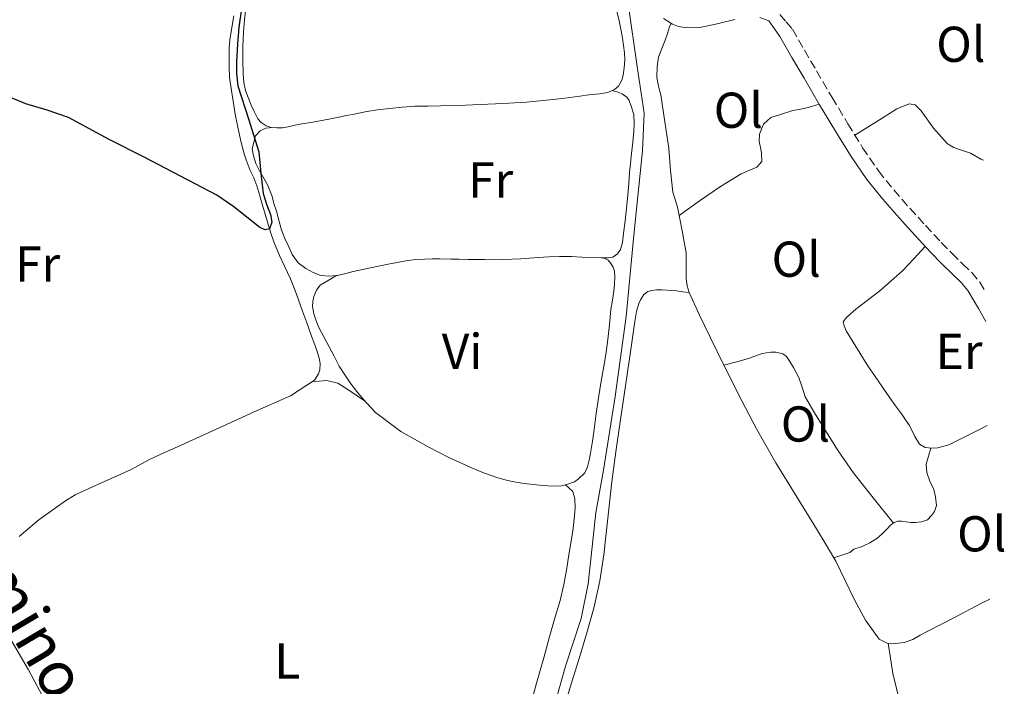
# Model space of a CAD drawing. Units: metres. Extents: x 598185 to 601663, y 4659720 to 4662082.
# Drawn here: x 601445 to 601641, y 4661527 to 4661660 of the extents above; entities that cross this region are included whole.
import ezdxf
from ezdxf.enums import TextEntityAlignment as Align

# ---------------------------------------------------------------- set-up
doc = ezdxf.new("R2010")
doc.units = ezdxf.units.M
doc.header["$MEASUREMENT"] = 0
doc.linetypes.add('DGN Style 3', pattern=[2.435890702152634, 1.739921930109024, -0.6959687720436097])
for name, color, linetype, lineweight in [('Acequia sin especificar', 4, 'Continuous', 0), ('Camino', 7, 'DGN Style 3', 0), ('Curva de nivel directora', 30, 'Continuous', 30), ('Etiqueta de uso rústico', 92, 'Continuous', 0), ('Línea de cambio de uso (parcela vista)', 92, 'Continuous', 0), ('Margen derecho', 7, 'Continuous', 0)]:
    doc.layers.add(name, color=color, linetype=linetype, lineweight=lineweight)
doc.styles.add('Style-Arial', font='arial.ttf')

msp = doc.modelspace()

# ---------------------------------------------------------------- linework, layer by layer
at = {"layer": 'Acequia sin especificar', "color": 4, "linetype": 'Continuous', "lineweight": 0}
msp.add_polyline3d([(601549.7100000001, 4661518.710000001, 375.820000000007), (601553.3099999996, 4661531.41, 375.7400000000052), (601556.4299999997, 4661540.869999999, 375.7799999999988), (601557.8099999996, 4661547.800000001, 375.7799999999988), (601558.7699999996, 4661556.980000001, 375.7799999999988), (601559.3099999996, 4661561.99, 375.7799999999988), (601560.8300000001, 4661570.41, 375.7799999999988), (601563.1500000004, 4661585.01, 375.7299999999959), (601565.3399999999, 4661600.92, 375.7299999999959), (601566.8899999997, 4661617.130000001, 375.7299999999959), (601568.6200000001, 4661633.880000001, 375.7299999999959), (601568.9100000003, 4661641.369999999, 375.7299999999959), (601567.5700000003, 4661650.66, 375.7299999999959), (601565.7599999999, 4661663.130000001, 375.6999999999971)], dxfattribs=at)
at = {"layer": 'Camino', "color": 7, "linetype": 'DGN Style 3', "lineweight": 0}
msp.add_polyline3d([(601595.9400000002, 4661661.010000003, 377.1499999999943), (601597.1900000019, 4661659.52, 377.3800000000047), (601598.4400000013, 4661658.04, 377.6199999999955), (601600.8299999986, 4661653.899999999, 377.7599999999949), (601603.2299999992, 4661649.77, 377.8999999999943), (601606.3200000004, 4661644.510000003, 377.8999999999943), (601609.4699999975, 4661639.270000001, 377.7899999999935), (601612.3999999978, 4661634.500000001, 377.7599999999949), (601615.5599999984, 4661629.88, 377.7599999999949), (601618.5899999993, 4661626.100000001, 378.0500000000029), (601621.8000000012, 4661622.470000001, 378.3000000000029), (601624.8900000004, 4661619.030000002, 378.1900000000023), (601628.0399999997, 4661615.649999999, 378.0800000000019), (601630.1599999986, 4661613.52, 378.020000000004), (601632.2799999998, 4661611.399999999, 377.9700000000013), (601634.1000000016, 4661609.680000001, 377.949999999997), (601635.7100000008, 4661607.780000002, 377.949999999997), (601636.8099999983, 4661605.9, 377.949999999997)], dxfattribs=at)
at = {"layer": 'Curva de nivel directora', "color": 30, "linetype": 'Continuous', "lineweight": 30, "elevation": 375, "flags": 128}
for points in [[(601488.8999999998, 4661662.539999999), (601488.3099999996, 4661658.460000004), (601487.9999999988, 4661655.060000001), (601487.829999999, 4661651.660000001), (601487.8400000001, 4661649.220000003), (601488.0700000003, 4661646.779999999), (601490.2199999985, 4661640.230000001), (601492.2599999991, 4661633.690000001), (601492.6599999992, 4661629.460000001)], [(601492.6599999992, 4661629.460000001), (601493.1299999986, 4661625.42), (601493.779999999, 4661623.280000002), (601494.5700000003, 4661621.190000001), (601494.8299999996, 4661619.670000001), (601494.3899999993, 4661618.37), (601493.4999999997, 4661618.170000001), (601492.4899999994, 4661618.660000001), (601487.2700000001, 4661622.770000001), (601483.9100000008, 4661625.050000001), (601469.4600000002, 4661632.640000002), (601462.4799999997, 4661636.100000001), (601454.3899999984, 4661640.520000001), (601450.1599999995, 4661641.960000004), (601445.8799999991, 4661643.240000002), (601439.6299999995, 4661645.810000001)]]:
    msp.add_lwpolyline(points, dxfattribs=at)
at = {"layer": 'Línea de cambio de uso (parcela vista)', "color": 92, "linetype": 'Continuous', "lineweight": 0, "extrusion": (-0.03673096099432887, -0.02203857624630359, 0.9990821476042242), "elevation": -124454.2282846149, "flags": 128}
msp.add_lwpolyline([(-3687823.682470333, 2911507.976859309), (-3687823.682470333, 2911507.969855738)], dxfattribs=at)
at = {"layer": 'Línea de cambio de uso (parcela vista)', "color": 92, "linetype": 'Continuous', "lineweight": 0}
for points in [[(601502.1500000004, 4661598.730000001, 374.6100000000006), (601501.7400000002, 4661599.880000001, 374.570000000007), (601500.9699999997, 4661602.01, 374.5599999999977), (601499.79, 4661605.4, 374.5599999999977), (601498.9699999997, 4661607.460000001, 374.5599999999977), (601498.5700000003, 4661608.430000001, 374.5599999999977), (601497.3499999996, 4661610.960000001, 374.5599999999977), (601496.3600000005, 4661613.08, 374.6199999999953), (601495.2699999996, 4661615.800000001, 374.6199999999953), (601494.5800000001, 4661617.74, 374.5399999999936), (601492.9600000001, 4661623.100000001, 374.4900000000052), (601492.4900000002, 4661624.930000001, 374.4499999999971), (601491.8799999999, 4661626.890000001, 374.3800000000047), (601491.2400000002, 4661628.52, 374.3800000000047), (601490.5300000003, 4661629.99, 374.3800000000047), (601489.7100000001, 4661632.07, 374.3699999999953), (601489.3499999996, 4661633.310000001, 374.3800000000047), (601488.7000000002, 4661635.82, 374.3899999999995), (601488.0499999998, 4661638.939999999, 374.3899999999995), (601487.5700000003, 4661641.180000001, 374.3899999999995), (601486.4000000004, 4661648.460000001, 374.3600000000006), (601486.3300000001, 4661650.730000001, 374.3000000000029), (601486.3499999996, 4661653.02, 374.2700000000041), (601486.3799999999, 4661654.52, 374.2400000000052), (601486.5300000003, 4661656.41, 374.2400000000052), (601487.2699999996, 4661660.699999999, 374.2200000000012)], [(601495.8399999999, 4661638.460000001, 375.0399999999936), (601494.7199999997, 4661638.52, 375.0200000000041), (601493.6900000004, 4661638.82, 375.0200000000041), (601492.7300000006, 4661639.51, 375.0200000000041), (601492.0800000001, 4661640.26, 375.0200000000041), (601491.3499999996, 4661641.689999999, 375.0200000000041), (601490.7699999996, 4661642.930000001, 375.0200000000041), (601490.1299999999, 4661644.460000001, 375.0200000000041), (601489.6100000005, 4661645.880000001, 375.0200000000041), (601489.2699999996, 4661647.480000001, 375.0200000000041), (601489.1600000003, 4661649.189999999, 375.0200000000041), (601489.0899999999, 4661651.9, 375.0200000000041), (601489.0899999999, 4661654.619999999, 375.0200000000041), (601489.1500000004, 4661656.07, 375.0299999999988), (601489.2300000006, 4661657.52, 375.0399999999936), (601489.4199999999, 4661659.92, 375.0399999999936), (601489.6399999997, 4661661.680000001, 375.0399999999936)], [(601563.5199999996, 4661661.67, 375.6900000000023), (601563.9500000002, 4661659.689999999, 375.6900000000023), (601564.3700000001, 4661657.710000001, 375.6900000000023), (601564.5999999996, 4661656.279999999, 375.6900000000023), (601564.7999999998, 4661654.850000001, 375.6900000000023), (601565, 4661653.359999999, 375.6900000000023), (601565.0899999999, 4661651.869999999, 375.6900000000023), (601564.9500000002, 4661650.369999999, 375.6900000000023), (601564.75, 4661648.91, 375.6900000000023), (601564.5099999999, 4661647.949999999, 375.6900000000023), (601563.8300000001, 4661646.74, 375.6900000000023), (601563, 4661646.050000001, 375.6900000000023), (601561.7199999997, 4661645.49, 375.6900000000023), (601560.0499999998, 4661645.220000001, 375.6900000000023), (601557.9100000003, 4661644.99, 375.6900000000023), (601556.1299999999, 4661644.74, 375.679999999993), (601553.1500000004, 4661644.359999999, 375.6199999999953), (601550.1699999999, 4661644.02, 375.5399999999936), (601545.4900000002, 4661643.57, 375.4700000000012), (601540.79, 4661643.27, 375.4199999999983), (601533.3799999999, 4661642.960000001, 375.3600000000006), (601525.9600000001, 4661642.76, 375.3399999999965), (601523.3300000001, 4661642.730000001, 375.3399999999965), (601520.75, 4661642.539999999, 375.3399999999965), (601518.3399999999, 4661642.310000001, 375.320000000007), (601515.8600000005, 4661642.01, 375.25), (601513.3899999997, 4661641.600000001, 375.1900000000023), (601511.25, 4661641.180000001, 375.1900000000023), (601509.7300000006, 4661640.880000001, 375.1900000000023), (601508.2100000001, 4661640.58, 375.1900000000023), (601506.8499999996, 4661640.33, 375.179999999993), (601504.4600000001, 4661639.83, 375.1300000000047), (601502.6299999999, 4661639.539999999, 375.1199999999953), (601500.8099999996, 4661639.26, 375.1199999999953), (601499.4699999997, 4661638.980000001, 375.1199999999953), (601498.1299999999, 4661638.680000001, 375.1000000000058), (601496.9400000004, 4661638.480000001, 375.0500000000029), (601495.8399999999, 4661638.460000001, 375.0399999999936)], [(601575.8996000001, 4661621.019900001, 377.6055000000051), (601575.5800000001, 4661622.680000001, 377.570000000007), (601575.0899999999, 4661624.17, 377.5399999999936), (601574.6299999999, 4661625.67, 377.5200000000041), (601574.2000000002, 4661630, 377.4600000000065), (601573.8300000001, 4661634.33, 377.4100000000035), (601573.0700000003, 4661639.67, 377.3600000000006), (601572.2300000006, 4661645, 377.3399999999965), (601571.8099999996, 4661646.730000001, 377.3399999999965), (601571.4299999997, 4661648.449999999, 377.3399999999965), (601571.5099999999, 4661650.630000001, 377.3600000000006), (601571.7999999998, 4661652.52, 377.3800000000047), (601572.4299999997, 4661654.230000001, 377.3399999999965), (601573.1100000005, 4661655.850000001, 377.1999999999971), (601573.5499999998, 4661657.180000001, 377.1000000000058), (601573.9900000002, 4661658.52, 377.0399999999936), (601574.25, 4661659.140000001, 377.0399999999936)], [(601562.5499999998, 4661645.850000001, 375.6900000000023), (601563.79, 4661645.539999999, 375.3399999999965), (601564.6200000001, 4661645.15, 375.3399999999965), (601565.4800000006, 4661644.529999999, 375.3399999999965), (601565.9800000006, 4661643.91, 375.3399999999965), (601566.4199999999, 4661642.560000001, 375.3399999999965), (601566.9100000003, 4661641.109999999, 375.3800000000047), (601566.9500000002, 4661639.300000001, 375.3999999999942), (601566.8499999996, 4661637.789999999, 375.429999999993), (601566.6600000003, 4661635.609999999, 375.4799999999959), (601566.4299999997, 4661633.380000001, 375.5200000000041), (601566.2000000002, 4661631.350000001, 375.5299999999988), (601566.0300000003, 4661629.57, 375.5200000000041), (601565.8600000005, 4661627.359999999, 375.5299999999988), (601565.6699999999, 4661625.039999999, 375.5800000000018), (601565.4100000003, 4661622.470000001, 375.6000000000058), (601565.1699999999, 4661619.980000001, 375.6000000000058), (601564.8200000003, 4661617.439999999, 375.6000000000058), (601564.5999999996, 4661615.65, 375.6000000000058), (601564.2000000002, 4661614.27, 375.6000000000058), (601563.6399999997, 4661613.380000001, 375.6000000000058), (601562.6900000004, 4661612.710000001, 375.6000000000058), (601561.7999999998, 4661612.58, 375.6399999999995), (601560.7609999999, 4661612.609300001, 375.632700000002)], [(601575.8996000001, 4661621.019900001, 377.6000000000058), (601578.0199999996, 4661622.560000001, 377.7400000000052), (601580.1399999997, 4661624.100000001, 377.8699999999953), (601584.1299999999, 4661626.77, 377.9499999999971), (601588.2199999997, 4661629.289999999, 377.9199999999983), (601589.75, 4661629.949999999, 377.9400000000023), (601591.3200000003, 4661630.609999999, 377.9499999999971), (601592.3499999996, 4661631.730000001, 377.9499999999971), (601592.2999999998, 4661633.350000001, 377.9400000000023), (601592.1200000001, 4661634.230000001, 377.9400000000023), (601591.8200000003, 4661635.83, 377.9400000000023), (601591.9100000003, 4661637.189999999, 377.9400000000023), (601592.7000000002, 4661639.189999999, 377.9400000000023), (601594.1699999999, 4661640.5, 377.9400000000023), (601596.0599999996, 4661641.109999999, 377.9400000000023), (601598.5199999996, 4661641.890000001, 377.9400000000023), (601600.0599999996, 4661642.189999999, 377.9400000000023), (601601.5899999999, 4661642.49, 377.9400000000023), (601603.7699999996, 4661643.180000001, 377.8999999999942)], [(601636.4400000004, 4661632.039999999, 377.8899999999995), (601635.9000000004, 4661632.230000001, 377.8899999999995), (601633.8499999996, 4661633.41, 377.8899999999995), (601631.8700000001, 4661634.09, 377.8899999999995), (601630.5300000003, 4661634.57, 377.8800000000047), (601629.2699999996, 4661635.24, 377.8699999999953), (601626.4800000006, 4661638.380000001, 377.8600000000006), (601624.0300000003, 4661641.810000001, 377.8600000000006), (601622.8399999999, 4661643.01, 377.8600000000006), (601621.6299999999, 4661643.210000001, 377.8600000000006), (601619.1799999997, 4661642.210000001, 377.8699999999953), (601615.0300000003, 4661639.59, 377.8300000000018), (601610.8799999999, 4661636.970000001, 377.7799999999988)], [(601507.7039999999, 4661609.0964, 375.3043999999936), (601506.25, 4661608.939999999, 375.2400000000052), (601504.5999999996, 4661609.07, 375.1600000000035), (601503.0499999998, 4661609.680000001, 375.1300000000047), (601501.6100000005, 4661610.5, 375.1000000000058), (601500.0899999999, 4661611.58, 375.1000000000058), (601498.8700000001, 4661613.279999999, 375.1000000000058), (601498.2199999997, 4661614.800000001, 375.1100000000006), (601497.3899999997, 4661616.600000001, 375.1100000000006), (601496.7000000002, 4661618.380000001, 375.1100000000006), (601496.2199999997, 4661620.119999999, 375.1100000000006), (601495.75, 4661621.859999999, 375.1100000000006), (601495.3099999996, 4661623.199999999, 375.1100000000006), (601494.8200000003, 4661625.02, 375.0899999999965), (601494.0499999998, 4661626.99, 375.0599999999977), (601493.3099999996, 4661628.34, 374.9799999999959), (601492.3499999996, 4661630.01, 374.9600000000065), (601491.6799999997, 4661631.33, 374.9499999999971), (601491.2100000001, 4661632.859999999, 374.9499999999971), (601490.9100000003, 4661634.25, 374.9499999999971), (601491.6200000001, 4661636.850000001, 374.9400000000023), (601492.5199999996, 4661637.880000001, 374.9499999999971), (601493.6699999999, 4661638.359999999, 374.9799999999959), (601495.1399999997, 4661638.49, 375.0299999999988)], [(601577.8700000001, 4661605.699999999, 377.6300000000047), (601577.4600000001, 4661607.029999999, 377.6600000000035), (601577.3200000003, 4661608.41, 377.679999999993), (601577.3099999996, 4661610.9, 377.679999999993), (601577.3099999996, 4661612.24, 377.679999999993), (601577.2599999999, 4661613.57, 377.679999999993), (601576.9199999999, 4661615.789999999, 377.679999999993), (601576.4699999997, 4661617.99, 377.6600000000035), (601576.0300000003, 4661620.34, 377.6199999999953), (601575.8996000001, 4661621.019900001, 377.6055000000051)], [(601624.8600000005, 4661614.84, 378.1199999999953), (601622.6100000005, 4661612.42, 378.1999999999971), (601620.3499999996, 4661609.99, 378.2700000000041), (601615.8300000001, 4661606.039999999, 378.3000000000029), (601611.0499999998, 4661602.369999999, 378.1900000000023), (601609.9000000004, 4661601.41, 378.0800000000018), (601609.1500000004, 4661600.66, 378.0800000000018), (601608.5499999998, 4661599.850000001, 378.0599999999977), (601608.7100000001, 4661599.060000001, 378.0599999999977), (601609.1100000005, 4661598.07, 378.0599999999977), (601613.3099999996, 4661591.310000001, 378.1499999999942), (601617.79, 4661584.77, 378.2599999999948), (601618.9500000002, 4661583.180000001, 378.2700000000041), (601620.1200000001, 4661581.57, 378.2700000000041), (601620.9400000004, 4661580.42, 378.2700000000041), (601621.7100000001, 4661579.24, 378.2700000000041), (601622.8099999996, 4661577.109999999, 378.2700000000041), (601623.6900000004, 4661575.560000001, 378.320000000007), (601624.8399999999, 4661574.92, 378.320000000007), (601626.1699999999, 4661574.76, 378.320000000007), (601627.3399999999, 4661574.84, 378.320000000007), (601629.5599999996, 4661575.460000001, 378.320000000007), (601635.7599999999, 4661578.57, 378.3000000000029), (601637.2000000002, 4661579.289999999, 378.2599999999948)], [(601507.7039999999, 4661609.0964, 375.2997000000032), (601506.0800000001, 4661608.130000001, 375.2299999999959), (601504.4600000001, 4661607.16, 375.179999999993), (601503.7300000006, 4661606.210000001, 375.179999999993), (601503.2300000006, 4661604.9, 375.179999999993), (601502.9800000006, 4661603.9, 375.179999999993), (601502.9199999999, 4661602.930000001, 375.179999999993), (601503.2100000001, 4661601.439999999, 375.179999999993), (601503.6500000004, 4661600.08, 375.179999999993), (601504.2000000002, 4661598.779999999, 375.179999999993), (601505.7400000002, 4661595.9, 375.179999999993), (601507.2699999996, 4661593.029999999, 375.179999999993), (601508.2800000003, 4661591.060000001, 375.179999999993), (601509.0800000001, 4661589.74, 375.179999999993), (601510.4100000003, 4661587.77, 375.179999999993), (601511.9699999997, 4661585.77, 375.179999999993), (601513.6600000003, 4661583.75, 375.1699999999983), (601515.4900000002, 4661581.859999999, 375.179999999993), (601520.5099999999, 4661578.09, 375.3699999999953), (601525.9800000006, 4661575.029999999, 375.6100000000006), (601530.0999999996, 4661572.939999999, 375.7700000000041), (601534.2800000003, 4661570.980000001, 375.929999999993), (601535.7199999997, 4661570.359999999, 375.9199999999983), (601537.1799999997, 4661569.77, 375.8600000000006), (601538.4900000002, 4661569.310000001, 375.7599999999948), (601539.8200000003, 4661568.890000001, 375.6900000000023), (601541.25, 4661568.49, 375.6900000000023), (601542.7000000002, 4661568.15, 375.6999999999971), (601545.04, 4661567.77, 375.6999999999971), (601546.8899999997, 4661567.539999999, 375.6999999999971), (601548.7300000006, 4661567.350000001, 375.6999999999971), (601550.8499999996, 4661567.24, 375.6999999999971), (601552.4600000001, 4661567.300000001, 375.6999999999971), (601553.5300000003, 4661567.51, 375.6999999999971), (601555.0499999998, 4661568.07, 375.6999999999971), (601555.8200000003, 4661568.609999999, 375.6999999999971), (601557.1299999999, 4661569.859999999, 375.6999999999971), (601557.6399999997, 4661571.039999999, 375.7100000000065), (601558, 4661572.41, 375.75), (601558.2800000003, 4661573.789999999, 375.7799999999988), (601558.6299999999, 4661576.140000001, 375.8300000000018), (601558.9699999997, 4661578.480000001, 375.8500000000058), (601559.4100000003, 4661581.630000001, 375.8500000000058), (601559.8600000005, 4661584.77, 375.8500000000058), (601560.4100000003, 4661588.08, 375.8500000000058), (601560.9900000002, 4661591.390000001, 375.8500000000058), (601561.3700000001, 4661593.880000001, 375.8800000000047), (601561.7199999997, 4661596.369999999, 375.9199999999983), (601562.0300000003, 4661599.359999999, 375.9400000000023), (601562.3300000001, 4661602.350000001, 375.9400000000023), (601562.6100000005, 4661604.16, 375.9600000000065), (601562.9100000003, 4661605.970000001, 375.9799999999959), (601563.04, 4661607.4, 375.9799999999959), (601563.1100000005, 4661608.82, 375.9600000000065), (601563.0599999996, 4661609.939999999, 375.9199999999983), (601562.7400000002, 4661610.730000001, 375.8600000000006), (601562.2699999996, 4661611.5, 375.8399999999965), (601561.7599999999, 4661612.140000001, 375.820000000007), (601560.7609999999, 4661612.609300001, 375.6303999999946)], [(601560.7609999999, 4661612.609300001, 375.632700000002), (601560.3700000001, 4661612.619999999, 375.6300000000047), (601558.9400000004, 4661612.66, 375.6300000000047), (601556.5499999998, 4661612.76, 375.6300000000047), (601554.4900000002, 4661612.850000001, 375.6300000000047), (601552.0700000003, 4661612.850000001, 375.6300000000047), (601549.9500000002, 4661612.789999999, 375.6300000000047), (601547.8200000003, 4661612.65, 375.6300000000047), (601544.4199999999, 4661612.42, 375.6499999999942), (601541.0199999996, 4661612.25, 375.6999999999971), (601539.1299999999, 4661612.24, 375.7200000000012), (601537.2400000002, 4661612.25, 375.7299999999959), (601535.54, 4661612.26, 375.7299999999959), (601533.8399999999, 4661612.27, 375.7299999999959), (601532.1500000004, 4661612.310000001, 375.7299999999959), (601530.4600000001, 4661612.359999999, 375.7299999999959), (601528.2699999996, 4661612.390000001, 375.7400000000052), (601526.79, 4661612.390000001, 375.75), (601525.3099999996, 4661612.369999999, 375.75), (601523.4199999999, 4661612.27, 375.6499999999942), (601521.5300000003, 4661612.02, 375.5399999999936), (601519.7599999999, 4661611.680000001, 375.5200000000041), (601517.9900000002, 4661611.32, 375.5), (601514.5099999999, 4661610.619999999, 375.3899999999995), (601511.04, 4661609.91, 375.3000000000029), (601509.5999999996, 4661609.52, 375.3099999999977), (601507.8300000001, 4661609.109999999, 375.3099999999977), (601507.7039999999, 4661609.0964, 375.3043999999936)], [(601552.8899999997, 4661522.84, 376.3099999999977), (601554.5700000003, 4661528.33, 376.3000000000029), (601556.29, 4661533.789999999, 376.3000000000029), (601557.6900000004, 4661538.5, 376.2799999999988), (601558.9900000002, 4661543.230000001, 376.2599999999948), (601560.1100000005, 4661548.369999999, 376.25), (601560.9100000003, 4661553.560000001, 376.2400000000052), (601561.6799999997, 4661560.82, 376.2599999999948), (601562.4699999997, 4661568.060000001, 376.2799999999988), (601563.29, 4661574.039999999, 376.2899999999936), (601564.1299999999, 4661580.01, 376.2799999999988), (601565.2100000001, 4661587.189999999, 376.3000000000029), (601566.29, 4661594.369999999, 376.320000000007), (601566.6699999999, 4661597.15, 376.4100000000035), (601567.0499999998, 4661599.930000001, 376.5200000000041), (601567.4400000004, 4661601.930000001, 376.5), (601567.9000000004, 4661603.539999999, 376.4400000000023), (601568.1900000004, 4661604.25, 376.429999999993), (601568.8799999999, 4661605.33, 376.4100000000035), (601569.6699999999, 4661605.890000001, 376.3500000000058), (601570.4400000004, 4661606.130000001, 376.3399999999965), (601571.4199999999, 4661606.24, 376.320000000007), (601572.4800000006, 4661606.230000001, 376.5599999999977), (601573.5300000003, 4661606.16, 376.4700000000012), (601575.3600000005, 4661606.02, 376.5599999999977), (601576.6299999999, 4661605.869999999, 377.0299999999988), (601577.8700000001, 4661605.699999999, 377.6300000000047)], [(601584.8102000002, 4661591.270099999, 377.5996000000014), (601582.0599999996, 4661596.850000001, 377.570000000007), (601579.9199999999, 4661601.24, 377.5800000000018), (601577.8700000001, 4661605.699999999, 377.6300000000047)], [(601444.5899999999, 4661557.210000001, 376.1000000000058), (601446.79, 4661559.08, 376), (601448.4699999997, 4661560.51, 375.8999999999942), (601451.7699999996, 4661562.850000001, 375.75), (601453.8099999996, 4661564.32, 375.7400000000052), (601455.7100000001, 4661565.480000001, 375.6399999999995), (601459.0499999998, 4661567.02, 375.5399999999936), (601466.7199999997, 4661570.449999999, 375.320000000007), (601470.5199999996, 4661572.5, 375.2299999999959), (601473.4699999997, 4661573.930000001, 375.2200000000012), (601476.0700000003, 4661575.01, 375.1000000000058), (601491.9299999997, 4661582.25, 375.1499999999942), (601498.5499999998, 4661585.180000001, 374.9700000000012), (601503.3300000001, 4661588.300000001, 374.6399999999995), (601504.1500000004, 4661589.539999999, 374.6499999999942), (601504.4199999999, 4661590.359999999, 374.6499999999942), (601504.4699999997, 4661591.560000001, 374.6499999999942), (601504.3600000005, 4661592.390000001, 374.6499999999942), (601503.7999999998, 4661594.17, 374.6499999999942), (601503.2000000002, 4661595.859999999, 374.6499999999942), (601502.7300000006, 4661597.050000001, 374.6499999999942), (601502.1500000004, 4661598.730000001, 374.6100000000006)], [(601618.5199999996, 4661559.869999999, 377.7799999999988), (601614.5099999999, 4661564.91, 377.8600000000006), (601610.5099999999, 4661569.939999999, 377.9499999999971), (601607.5099999999, 4661574.230000001, 377.9799999999959), (601604.7300000006, 4661578.680000001, 377.9700000000012), (601602.7999999998, 4661581.779999999, 377.9499999999971), (601600.9900000002, 4661584.949999999, 377.9400000000023), (601600.3499999996, 4661586.869999999, 377.929999999993), (601599.7400000002, 4661588.789999999, 377.9199999999983), (601598.6500000004, 4661590.77, 377.9400000000023), (601597.9000000004, 4661592.01, 377.9400000000023), (601597.2300000006, 4661592.970000001, 377.9400000000023), (601596.5099999999, 4661593.51, 377.9400000000023), (601595.1600000003, 4661593.859999999, 377.9400000000023), (601594.1500000004, 4661593.880000001, 377.9400000000023), (601592.3899999997, 4661593.560000001, 377.9499999999971), (601589.9000000004, 4661592.65, 377.9700000000012), (601587.3499999996, 4661591.960000001, 377.7799999999988), (601584.8102000002, 4661591.270099999, 377.6000000000058)], [(601606.6901000004, 4661552.9301, 377.8162000000011), (601605.1699999999, 4661555.550000001, 377.8000000000029), (601603.2400000002, 4661558.76, 377.7799999999988), (601599.1799999997, 4661565.279999999, 377.820000000007), (601595.1600000003, 4661571.83, 377.8399999999965), (601591.3099999996, 4661578.630000001, 377.75), (601587.6699999999, 4661585.539999999, 377.6499999999942), (601584.8499999996, 4661591.189999999, 377.6000000000058), (601584.8102000002, 4661591.270099999, 377.5996000000014)], [(601502.8799999999, 4661588, 374.6699999999983), (601504.3200000003, 4661588.100000001, 374.6300000000047), (601505.7599999999, 4661588.189999999, 374.5899999999965), (601507.9699999997, 4661587.67, 374.6600000000035), (601509.9800000006, 4661586.430000001, 374.8600000000006), (601511.6500000004, 4661585.289999999, 375.0200000000041), (601513.3200000003, 4661584.15, 375.1699999999983)], [(601625.9699999997, 4661574.779999999, 378.320000000007), (601625.5099999999, 4661573.180000001, 378.5), (601625.0700000003, 4661571.57, 378.6900000000023), (601625.1699999999, 4661569.9, 378.7599999999948), (601625.7999999998, 4661568.230000001, 378.6900000000023), (601626.5499999998, 4661566.52, 378.5099999999948), (601626.9199999999, 4661565.109999999, 378.320000000007), (601627.1100000005, 4661563.4, 378.1000000000058), (601626.7100000001, 4661562.180000001, 378.0299999999988), (601626.1200000001, 4661561.369999999, 377.9199999999983), (601625.3099999996, 4661560.529999999, 377.8999999999942), (601624.1200000001, 4661560.130000001, 377.8600000000006), (601622.9100000003, 4661560.01, 377.820000000007), (601621.9299999997, 4661559.99, 377.7899999999936), (601621.0700000003, 4661560.130000001, 377.7899999999936), (601620.1699999999, 4661560.25, 377.7899999999936), (601619.4000000004, 4661560.25, 377.7799999999988), (601618.7100000001, 4661559.99, 377.7799999999988), (601617.9299999997, 4661559.49, 377.7799999999988), (601617.2400000002, 4661558.680000001, 377.7899999999936), (601616.2699999996, 4661557.710000001, 377.8000000000029), (601615.2300000006, 4661556.82, 377.8099999999977), (601613.8200000003, 4661555.949999999, 377.8300000000018), (601612.3300000001, 4661555.24, 377.8600000000006), (601610.6699999999, 4661554.710000001, 377.8699999999953), (601609.8799999999, 4661554.01, 377.9400000000023), (601608.29, 4661553.470000001, 377.8800000000047), (601606.6901000004, 4661552.9301, 377.820000000007)], [(601553.25, 4661567.449999999, 375.6999999999971), (601554.75, 4661566.130000001, 375.8000000000029), (601555.1200000001, 4661564.689999999, 375.8000000000029), (601555.2300000006, 4661562.960000001, 375.8099999999977), (601555.0899999999, 4661561.33, 375.8099999999977), (601554.8300000001, 4661558.850000001, 375.7700000000041), (601554.5300000003, 4661557.060000001, 375.7299999999959), (601554.04, 4661554, 375.7200000000012), (601553.54, 4661550.939999999, 375.7200000000012), (601552.9500000002, 4661547.689999999, 375.7100000000065), (601552.2199999997, 4661544.460000001, 375.6999999999971), (601551.1200000001, 4661540.74, 375.6999999999971), (601550.0099999999, 4661537.029999999, 375.6999999999971), (601549.4800000006, 4661535.060000001, 375.6999999999971), (601548.9500000002, 4661533.09, 375.6999999999971), (601547.54, 4661528.02, 375.6999999999971), (601546.1100000005, 4661522.970000001, 375.6999999999971)], [(601637.6900000004, 4661544.74, 377.8899999999995), (601635.9100000003, 4661543.880000001, 377.8600000000006), (601630.6500000004, 4661541.130000001, 377.7799999999988), (601625.3899999997, 4661538.359999999, 377.7100000000065), (601623.8700000001, 4661537.560000001, 377.6999999999971), (601622.3600000005, 4661536.76, 377.7100000000065), (601620.6799999997, 4661536.130000001, 377.7299999999959), (601618.9400000004, 4661535.939999999, 377.7299999999959), (601617.2599999999, 4661535.99, 377.7299999999959), (601615.7199999997, 4661536.82, 377.7299999999959), (601612.9600000001, 4661540.600000001, 377.7299999999959), (601610.7599999999, 4661544.600000001, 377.7299999999959), (601608.9500000002, 4661548.480000001, 377.7700000000041), (601607.0499999998, 4661552.310000001, 377.820000000007), (601606.6901000004, 4661552.9301, 377.8162000000011)], [(601453.0599999996, 4661518.220000001, 376.7100000000065), (601446.4100000003, 4661530.699999999, 376.5800000000018), (601437.3700000001, 4661546.130000001, 376.4100000000035), (601436.8399999999, 4661547.380000001, 376.4100000000035), (601436.7699999996, 4661548.9, 376.3800000000047), (601437.3099999996, 4661550.34, 376.3300000000018), (601438.1677000001, 4661551.33, 376.3300000000018)], [(601628.3957000002, 4661504.434, 378.0599999999977), (601628.2300000006, 4661504.74, 378.0599999999977), (601622.4500000002, 4661517.130000001, 378.0500000000029), (601620.0199999996, 4661523.449999999, 377.9900000000052), (601618.4299999997, 4661529.99, 377.8699999999953), (601617.9600000001, 4661532.99, 377.8000000000029), (601617.5, 4661535.980000001, 377.7299999999959)]]:
    msp.add_polyline3d(points, dxfattribs=at)
at = {"layer": 'Margen derecho', "color": 7, "linetype": 'Continuous', "lineweight": 0}
for points in [[(601591.9599999995, 4661660.390000002, 376.8099999999976), (601593.7399999986, 4661659.719999999, 377.0500000000029), (601594.8500000016, 4661658.160000001, 377.3300000000018), (601595.9499999991, 4661656.600000002, 377.6199999999955), (601598.3399999986, 4661652.460000001, 377.7599999999949), (601600.739999997, 4661648.320000002, 377.8999999999943), (601603.8500000006, 4661643.04, 377.8999999999943), (601607.010000001, 4661637.780000003, 377.7899999999935), (601609.9899999984, 4661632.930000001, 377.7599999999949), (601613.2499999994, 4661628.16, 377.7599999999949), (601616.3899999999, 4661624.250000001, 378.0500000000029), (601619.6499999987, 4661620.559999999, 378.3000000000029), (601622.7699999991, 4661617.090000002, 378.1900000000023), (601625.9699999976, 4661613.66, 378.0800000000019), (601628.1200000001, 4661611.489999998, 378.020000000004), (601630.2699999983, 4661609.34, 377.9700000000013), (601632.0000000005, 4661607.690000002, 377.949999999997), (601633.3500000006, 4661606.11, 377.949999999997), (601635.4400000003, 4661602.550000002, 377.949999999997), (601636.8999999977, 4661599.95, 377.949999999997)], [(601572.769999998, 4661660.210000004, 376.4100000000037), (601574.5399999984, 4661659.07, 376.4199999999983), (601575.5799999977, 4661658.649999999, 376.4199999999983), (601576.5700000002, 4661658.440000002, 376.4199999999983), (601578.289999999, 4661658.320000002, 376.4199999999983), (601579.9899999977, 4661658.410000001, 376.4199999999983), (601583.479999999, 4661659.140000002, 376.4600000000063), (601586.9699999982, 4661659.960000004, 376.5399999999937)]]:
    msp.add_polyline3d(points, dxfattribs=at)

# ---------------------------------------------------------------- texts
at = {"color": 7, "linetype": 'Continuous', "lineweight": 0, "style": 'Style-Arial'}
msp.add_text('Camino de los Bolos de Escuderos', height=9, rotation=300.58734, dxfattribs=at).set_placement((601477.9087530902, 4661478.29417056, 376.679999999993), align=Align.CENTER)
at = {"layer": 'Etiqueta de uso rústico', "color": 92, "linetype": 'Continuous', "lineweight": 0, "style": 'Style-Arial'}
for s, p in [('Ol', (601631.9446334387, 4661655.060009996, 377.9600000000065)), ('Ol', (601587.6746334388, 4661641.950009997, 377.6699999999983)), ('Fr', (601538.3836852689, 4661628.080010001, 375.5399999999936)), ('Ol', (601599.1846334353, 4661612.340009998, 377.9900000000052)), ('Fr', (601448.2536852652, 4661611.360009999, 375.320000000007)), ('Vi', (601532.7089322184, 4661594.010009999, 375.6699999999983)), ('Er', (601631.5854566083, 4661594.000009999, 378.1000000000058)), ('Ol', (601601.0246334395, 4661579.570009999, 377.8699999999953)), ('Ol', (601636.1046334383, 4661557.740009997, 378.0599999999977)), ('L', (601497.931420379, 4661532.460010001, 375.8899999999995))]:
    msp.add_text(s, height=7.000000000000002, dxfattribs=at).set_placement(p, align=Align.MIDDLE_CENTER)

doc.saveas('drawing.dxf')
